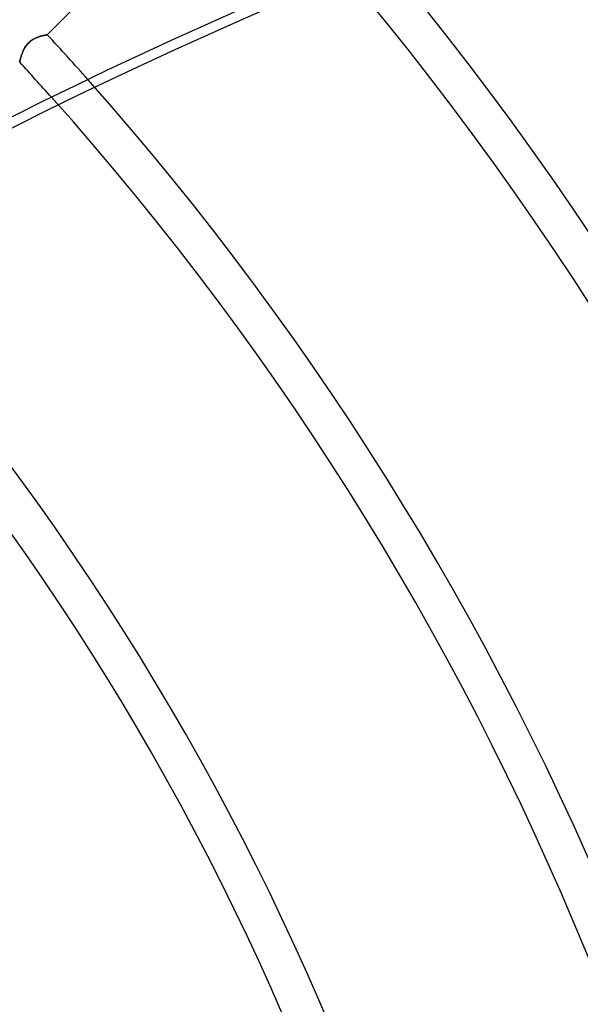
# Model space of a CAD drawing. Units: millimetres. Extents: x -288 to 288, y -288 to 288.
# Drawn here: x 126 to 159, y 62 to 119 of the extents above; entities that cross this region are included whole.
import ezdxf

# ---------------------------------------------------------------- set-up
doc = ezdxf.new("R2010")
doc.units = ezdxf.units.MM
doc.layers.add('MAIN-1', color=7, linetype='Continuous')
doc.layers.add('MAIN-2', color=7, linetype='Continuous')

msp = doc.modelspace()

# ---------------------------------------------------------------- linework, layer by layer
at = {"layer": 'MAIN-1'}
for p, q in [((138.786, 129.197), (127.911, 118.323)), ((127.382, 118.184), (127.431, 118.201)), ((127.431, 118.201), (127.478, 118.216)), ((127.478, 118.216), (127.524, 118.231)), ((127.524, 118.231), (127.568, 118.244)), ((127.568, 118.244), (127.611, 118.255)), ((127.611, 118.255), (127.651, 118.266)), ((127.651, 118.266), (127.69, 118.276)), ((127.69, 118.276), (127.725, 118.284)), ((127.725, 118.284), (127.759, 118.292)), ((127.759, 118.292), (127.789, 118.298)), ((127.789, 118.298), (127.817, 118.304)), ((127.817, 118.304), (127.841, 118.309)), ((127.841, 118.309), (127.862, 118.314)), ((127.862, 118.314), (127.88, 118.317)), ((127.88, 118.317), (127.894, 118.32)), ((127.894, 118.32), (127.903, 118.322)), ((127.903, 118.322), (127.909, 118.323)), ((127.909, 118.323), (127.911, 118.323)), ((126.615, 117.577), (126.646, 117.628)), ((126.646, 117.628), (126.68, 117.677)), ((126.68, 117.677), (126.717, 117.726)), ((126.717, 117.726), (126.755, 117.772)), ((126.755, 117.772), (126.796, 117.817)), ((126.796, 117.817), (126.839, 117.86)), ((126.839, 117.86), (126.883, 117.901)), ((126.883, 117.901), (126.931, 117.94)), ((126.931, 117.94), (126.979, 117.976)), ((126.979, 117.976), (127.029, 118.01)), ((127.029, 118.01), (127.079, 118.042)), ((127.079, 118.042), (127.13, 118.071)), ((127.13, 118.071), (127.181, 118.097)), ((127.181, 118.097), (127.232, 118.122)), ((127.232, 118.122), (127.283, 118.144)), ((127.283, 118.144), (127.333, 118.165)), ((127.333, 118.165), (127.382, 118.184)), ((126.391, 117.041), (126.404, 117.085)), ((126.404, 117.085), (126.419, 117.131)), ((126.419, 117.131), (126.434, 117.178)), ((126.434, 117.178), (126.451, 117.226)), ((126.451, 117.226), (126.469, 117.275)), ((126.469, 117.275), (126.489, 117.325)), ((126.489, 117.325), (126.51, 117.375)), ((126.51, 117.375), (126.533, 117.425)), ((126.533, 117.425), (126.558, 117.476)), ((126.558, 117.476), (126.585, 117.527)), ((126.585, 117.527), (126.615, 117.577)), ((126.312, 116.724), (126.313, 116.726)), ((126.313, 116.726), (126.314, 116.732)), ((126.314, 116.732), (126.316, 116.743)), ((126.316, 116.743), (126.319, 116.757)), ((126.319, 116.757), (126.323, 116.776)), ((126.323, 116.776), (126.328, 116.798)), ((126.328, 116.798), (126.334, 116.824)), ((126.334, 116.824), (126.341, 116.853)), ((126.341, 116.853), (126.349, 116.885)), ((126.349, 116.885), (126.358, 116.92)), ((126.358, 116.92), (126.368, 116.958)), ((126.368, 116.958), (126.379, 116.999)), ((126.379, 116.999), (126.391, 117.041))]:
    msp.add_line(p, q, dxfattribs=at)
for radius, start, end in [(243.5, 0, 180.00002), (227, 270.00002, 89.99998), (226, 270.00002, 89.99998), (174.246, 41.6153, 42.77004), (171.986, 41.82724, 42.7407)]:
    msp.add_arc((0, 0), radius, start, end, dxfattribs=at)
msp.add_ellipse((224.918, -50.752), major_axis=(-223.536, -72.631), ratio=0.809017, start_param=-1.570796, end_param=-1.004743, dxfattribs=at)
at = {"layer": 'MAIN-2'}
for p, q in [((127.421, 118.198), (127.373, 118.18)), ((127.469, 118.214), (127.421, 118.198)), ((127.515, 118.228), (127.469, 118.214)), ((127.56, 118.241), (127.515, 118.228)), ((127.604, 118.254), (127.56, 118.241)), ((127.646, 118.265), (127.604, 118.254)), ((127.685, 118.274), (127.646, 118.265)), ((127.722, 118.283), (127.685, 118.274)), ((127.756, 118.291), (127.722, 118.283)), ((127.787, 118.298), (127.756, 118.291)), ((127.815, 118.304), (127.787, 118.298)), ((127.84, 118.309), (127.815, 118.304)), ((127.862, 118.313), (127.84, 118.309)), ((127.879, 118.317), (127.862, 118.313)), ((127.893, 118.32), (127.879, 118.317)), ((127.903, 118.322), (127.893, 118.32)), ((127.909, 118.323), (127.903, 118.322)), ((127.911, 118.323), (127.909, 118.323)), ((126.648, 117.631), (126.617, 117.581)), ((126.682, 117.68), (126.648, 117.631)), ((126.718, 117.728), (126.682, 117.68)), ((126.756, 117.774), (126.718, 117.728)), ((126.797, 117.818), (126.756, 117.774)), ((126.839, 117.86), (126.797, 117.818)), ((126.883, 117.901), (126.839, 117.86)), ((126.929, 117.939), (126.883, 117.901)), ((126.977, 117.975), (126.929, 117.939)), ((127.026, 118.008), (126.977, 117.975)), ((127.075, 118.039), (127.026, 118.008)), ((127.125, 118.068), (127.075, 118.039)), ((127.175, 118.094), (127.125, 118.068)), ((127.225, 118.119), (127.175, 118.094)), ((127.275, 118.141), (127.225, 118.119)), ((127.324, 118.161), (127.275, 118.141)), ((127.373, 118.18), (127.324, 118.161)), ((126.405, 117.088), (126.392, 117.044)), ((126.42, 117.134), (126.405, 117.088)), ((126.435, 117.182), (126.42, 117.134)), ((126.453, 117.23), (126.435, 117.182)), ((126.471, 117.28), (126.453, 117.23)), ((126.491, 117.33), (126.471, 117.28)), ((126.513, 117.38), (126.491, 117.33)), ((126.536, 117.43), (126.513, 117.38)), ((126.561, 117.48), (126.536, 117.43)), ((126.588, 117.531), (126.561, 117.48)), ((126.617, 117.581), (126.588, 117.531)), ((126.313, 116.726), (126.312, 116.724)), ((126.314, 116.732), (126.313, 116.726)), ((126.316, 116.743), (126.314, 116.732)), ((126.319, 116.758), (126.316, 116.743)), ((126.324, 116.776), (126.319, 116.758)), ((126.329, 116.799), (126.324, 116.776)), ((126.335, 116.825), (126.329, 116.799)), ((126.342, 116.855), (126.335, 116.825)), ((126.35, 116.887), (126.342, 116.855)), ((126.359, 116.923), (126.35, 116.887)), ((126.369, 116.961), (126.359, 116.923)), ((126.38, 117.001), (126.369, 116.961)), ((126.392, 117.044), (126.38, 117.001))]:
    msp.add_line(p, q, dxfattribs=at)
for radius, start, end in [(242.5, 0, 180.00002), (191.874, 0.37987, 39.93436), (189.614, 0.50489, 40.15242), (174.246, 1.25621, 41.6153), (171.986, 1.35109, 41.82724), (156.618, 1.87478, 42.51891), (154.358, 1.93219, 42.48253), (138.99, 2.16263, 42.20396), (136.73, 2.17008, 42.15772)]:
    msp.add_arc((0, 0), radius, start, end, dxfattribs=at)
msp.add_ellipse((225.099, -51.311), major_axis=(223.536, 72.631), ratio=0.809017, start_param=1.570796, end_param=2.13685, dxfattribs=at)

doc.saveas('drawing.dxf')
